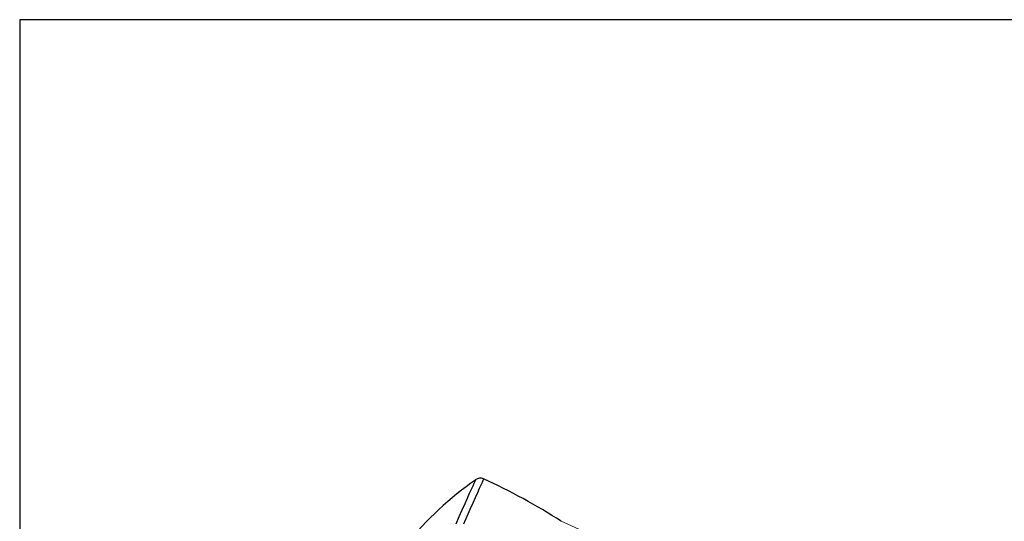
# Model space of a CAD drawing. Units: millimetres. Extents: x 7 to 203, y 5 to 291.
# Drawn here: x 7 to 130, y 228 to 291 of the extents above; entities that cross this region are included whole.
import ezdxf
from ezdxf.enums import TextEntityAlignment as Align

# ---------------------------------------------------------------- set-up
doc = ezdxf.new("R2010")
doc.units = ezdxf.units.MM
doc.layers.add('Layer3', color=7, linetype='Continuous')
doc.layers.add('Standard', color=7, linetype='Continuous')
doc.styles.add('SEACAD_arial_ttf', font='arial.ttf')
doc.styles.add('SEACAD_semeca1_ttf', font='semeca1.ttf')
doc.dimstyles.new('$DDT_AUDIT_GENERATED_(5A28)', dxfattribs={"dimtxt": 6, "dimasz": 6, "dimexe": 3, "dimexo": 0, "dimgap": 3, "dimtad": 0, "dimtih": 1, "dimtoh": 1, "dimdec": 0, "dimlfac": 2, "dimtxsty": 'SEACAD_arial_ttf', "dimblk1": '_SE_FILLED', "dimblk2": '_SE_FILLED', "dimsah": 1, "dimcen": 3, "dimclrd": 136, "dimclre": 136, "dimclrt": 136, "dimadec": 0, "dimazin": 0, "dimtfac": 1, "dimtdec": 0, "dimtofl": 0, "dimtmove": 0, "dimatfit": 3, "dimfxl": 1, "dimtolj": 1, "dimarcsym": 0})

# ---------------------------------------------------------------- blocks, each defined once
blk = doc.blocks.new('DMBLK5')
at = {"layer": 'Layer3', "linetype": 'Continuous', "lineweight": 20}
for points in [[(111.28, 205.29), (112.81, 211.18), (109.45, 206.11)], [(97.92, 175.3), (96.1, 176.11), (94.57, 170.22)]]:
    blk.add_hatch(color=136, dxfattribs=at).paths.add_polyline_path(points)
at = {"layer": 'Layer3', "color": 136, "linetype": 'Continuous', "lineweight": 20}
for p, q in [((74.26, 228.35), (115.55, 209.96)), ((112.81, 211.18), (105.96, 195.8)), ((48.75, 190.62), (97.31, 169)), ((101.42, 185.6), (94.57, 170.22))]:
    blk.add_line(p, q, dxfattribs=at)
for s, style, p in [('O', 'SEACAD_semeca1_ttf', (94.97, 193.7)), ('90', 'SEACAD_arial_ttf', (103.01, 193.7))]:
    blk.add_text(s, height=6, dxfattribs=dict(at, style=style)).set_placement(p, align=Align.TOP_LEFT)
blk = doc.blocks.new('_SE_FILLED')
at = {"color": 0}
blk.add_line((0, 0), (-1, 0), dxfattribs=at)
blk.add_solid([(0, 0), (-1, -0.1665), (-1, 0.1665), (0, 0)], dxfattribs=at)

msp = doc.modelspace()

# ---------------------------------------------------------------- linework, layer by layer
at = {"color": 7, "linetype": 'Continuous'}
for p, q in [((63.05, 232.36), (63.24, 232.79)), ((63.24, 232.79), (63.39, 233.12)), ((63.39, 233.12), (63.49, 233.36)), ((63.49, 233.36), (63.56, 233.5)), ((63.56, 233.5), (63.58, 233.55)), ((64.22, 232.86), (64.03, 232.43)), ((64.37, 233.2), (64.22, 232.86)), ((64.48, 233.45), (64.37, 233.2)), ((64.54, 233.59), (64.48, 233.45)), ((64.57, 233.64), (64.54, 233.59)), ((62.55, 231.25), (62.82, 231.85)), ((62.82, 231.85), (63.05, 232.36)), ((63.52, 231.29), (63.21, 230.59)), ((63.79, 231.9), (63.52, 231.29)), ((64.03, 232.43), (63.79, 231.9)), ((61.9, 229.79), (62.25, 230.56)), ((62.25, 230.56), (62.55, 231.25)), ((63.21, 230.59), (62.86, 229.8)), ((61.12, 228.02), (61.53, 228.94)), ((61.53, 228.94), (61.9, 229.79)), ((62.47, 228.94), (62.05, 227.99)), ((62.86, 229.8), (62.47, 228.94))]:
    msp.add_line(p, q, dxfattribs=at)
for centre, radius, start, end in [((88.8, 197.71), 43.82, 125.1424, 156.0003), ((64.15, 232.73), 1, 65.565, 125.1424), ((33.54, 165.36), 75, 57.1203, 65.565)]:
    msp.add_arc(centre, radius, start, end, dxfattribs=at)
at = {"layer": 'Standard', "color": 7, "linetype": 'Continuous'}
for p, q in [((6.6, 291), (6.6, 5)), ((203, 291), (6.6, 291))]:
    msp.add_line(p, q, dxfattribs=at)

# ---------------------------------------------------------------- dimensions: what is measured, and where the dimension line sits
at = {"layer": 'Layer3', "color": 136, "linetype": 'Continuous', "lineweight": 20}
dim = msp.add_linear_dim(base=(94.57, 170.22), p1=(74.26, 228.35), p2=(48.75, 190.62), angle=246, text='\\A1;%%C <>', dimstyle='$DDT_AUDIT_GENERATED_(5A28)', dxfattribs=at)
dim.commit()
dim.dimension.update_dxf_attribs({"geometry": 'DMBLK5', "text_midpoint": (103.69, 190.7), "dimtype": 160})

doc.saveas('drawing.dxf')
